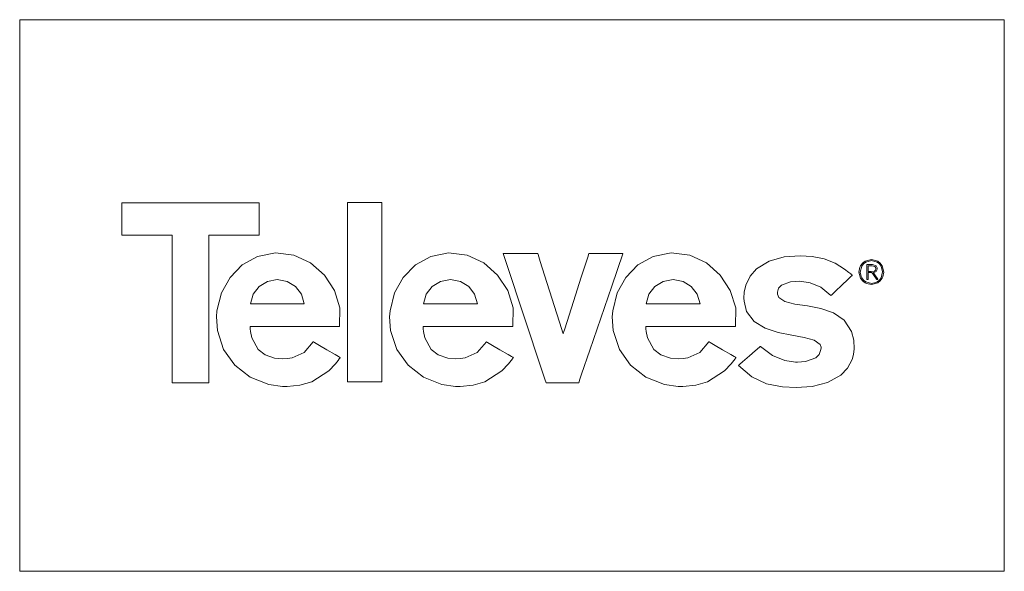
# Model space of a CAD drawing. Units: millimetres. Extents: x -175 to 175, y -142 to 142.
# Drawn here: x 45 to 119, y -20 to 21 of the extents above; entities that cross this region are included whole.
import ezdxf

# ---------------------------------------------------------------- set-up
doc = ezdxf.new("R2010")
doc.units = ezdxf.units.MM
doc.layers.add('Top$25', color=7, linetype='Continuous', true_color=0xffffff)

msp = doc.modelspace()

# ---------------------------------------------------------------- linework, layer by layer
at = {"layer": 'Top$25', "color": 7, "linetype": 'Continuous', "lineweight": 13}
for points in [[(44.686, 21.213), (44.686, -7.731), (44.686, -18.586), (44.686, -19.603), (44.686, -20.366), (44.686, -20.385), (44.795, -20.385), (44.922, -20.385), (45.6, -20.385), (53.741, -20.385), (90.211, -20.385), (106.258, -20.385), (113.318, -20.385), (116.425, -20.385), (116.73, -20.385), (117.035, -20.385), (117.34, -20.385), (117.646, -20.385), (117.951, -20.385), (118.256, -20.385), (118.561, -20.385), (118.866, -20.385), (118.866, -20.385), (118.866, 8.56), (118.866, 19.414), (118.866, 20.432), (118.866, 21.195), (118.866, 21.209), (118.866, 21.213), (118.859, 21.213), (118.839, 21.213), (118.804, 21.213), (118.742, 21.213), (118.63, 21.213), (117.951, 21.213), (109.811, 21.213), (44.686, 21.213)], [(69.38, 7.422), (69.38, -4.663), (69.38, -5.671), (69.38, -6.048), (69.38, -6.095), (69.38, -6.104), (69.384, -6.104), (69.419, -6.104), (69.702, -6.104), (70.026, -6.104), (70.35, -6.104), (70.674, -6.104), (70.997, -6.104), (71.321, -6.104), (71.645, -6.104), (71.968, -6.104), (71.968, -6.104), (71.968, 5.981), (71.968, 6.988), (71.968, 7.366), (71.968, 7.413), (71.968, 7.42), (71.968, 7.421), (71.968, 7.422), (71.967, 7.422), (71.965, 7.422), (71.93, 7.422), (71.646, 7.422), (69.38, 7.422)], [(58.933, 4.973), (58.933, -1.008), (58.933, -5.495), (58.933, -5.868), (58.933, -6.149), (58.933, -6.172), (58.933, -6.174), (58.9, -6.174), (58.865, -6.174), (58.118, -6.174), (56.435, -6.174), (56.295, -6.174), (56.19, -6.174), (56.182, -6.174), (56.182, -6.171), (56.182, -6.163), (56.182, -6.147), (56.182, -5.867), (56.182, -5.119), (56.182, 3.853), (56.182, 4.414), (56.182, 4.694), (56.182, 4.834), (56.182, 4.904), (56.182, 4.944), (56.182, 4.973), (56.18, 4.973), (52.816, 4.973), (52.395, 4.973), (52.381, 4.973), (52.381, 4.99), (52.381, 5.014), (52.381, 5.058), (52.381, 5.136), (52.381, 5.274), (52.381, 5.59), (52.381, 6.221), (52.381, 6.852), (52.381, 7.325), (52.381, 7.374), (52.381, 7.396), (52.381, 7.399), (52.384, 7.399), (52.388, 7.399), (52.395, 7.399), (52.465, 7.399), (52.885, 7.399), (57.932, 7.399), (60.456, 7.399), (61.717, 7.399), (62.664, 7.399), (62.719, 7.399), (62.734, 7.399), (62.734, 7.37), (62.734, 7.293), (62.734, 7.154), (62.734, 5.658), (62.734, 5.098), (62.734, 5.028), (62.734, 4.975), (62.734, 4.973), (62.719, 4.973), (62.298, 4.973), (58.933, 4.973)], [(68.79, -1.927), (68.816, -0.527), (68.411, 0.796), (67.65, 1.957), (66.605, 2.872), (65.351, 3.456), (63.962, 3.623), (63.962, 3.623), (63.962, 3.623), (62.609, 3.351), (61.454, 2.716), (60.533, 1.781), (59.886, 0.611), (59.549, -0.731), (59.512, -1.206), (59.581, -2.234), (60.052, -3.648), (60.901, -4.844), (62.058, -5.753), (63.451, -6.305), (64.476, -6.441), (64.825, -6.443), (65.803, -6.346), (66.683, -6.085), (67.968, -5.267), (68.467, -4.75), (68.676, -4.491), (68.766, -4.371), (68.805, -4.317), (68.822, -4.293), (68.829, -4.283), (68.833, -4.278), (68.834, -4.276), (68.835, -4.275), (68.835, -4.274), (68.835, -4.274), (68.835, -4.274), (68.835, -4.274), (68.835, -4.274), (68.835, -4.274), (68.835, -4.274), (68.834, -4.273), (68.831, -4.272), (68.821, -4.266), (68.791, -4.248), (68.701, -4.196), (68.447, -4.046), (67.82, -3.679), (67.275, -3.359), (66.891, -3.134), (66.81, -3.086), (66.804, -3.083), (66.804, -3.083), (66.804, -3.083), (66.804, -3.083), (66.804, -3.083), (66.804, -3.083), (66.117, -3.886), (65.203, -4.291), (64.85, -4.346), (64.476, -4.364), (63.894, -4.314), (63.182, -4.069), (62.653, -3.649), (62.175, -2.768), (62.074, -2.309), (62.05, -2.097), (62.043, -2.002), (62.041, -1.96), (62.04, -1.942), (62.039, -1.934), (62.039, -1.93), (62.039, -1.929), (62.039, -1.928), (62.039, -1.927), (62.039, -1.927), (62.039, -1.927), (62.039, -1.927), (62.039, -1.927), (62.04, -1.927), (62.041, -1.927), (62.044, -1.927), (62.054, -1.927), (62.086, -1.927), (62.186, -1.927), (62.485, -1.927), (63.331, -1.927), (64.319, -1.927), (65.415, -1.927), (66.654, -1.927), (67.735, -1.927), (68.5, -1.927), (68.771, -1.927), (68.789, -1.927), (68.79, -1.927), (68.79, -1.927), (68.79, -1.927), (68.79, -1.927)], [(81.832, -1.927), (81.858, -0.527), (81.454, 0.796), (80.692, 1.957), (79.647, 2.872), (78.393, 3.456), (77.003, 3.623), (77.003, 3.623), (77.003, 3.623), (75.65, 3.351), (74.495, 2.716), (73.575, 1.781), (72.928, 0.611), (72.591, -0.731), (72.554, -1.206), (72.623, -2.234), (73.094, -3.648), (73.944, -4.844), (75.1, -5.753), (76.493, -6.305), (77.518, -6.441), (77.867, -6.443), (78.845, -6.346), (79.725, -6.085), (81.01, -5.267), (81.509, -4.75), (81.718, -4.491), (81.808, -4.371), (81.847, -4.317), (81.864, -4.293), (81.871, -4.283), (81.875, -4.278), (81.876, -4.276), (81.877, -4.275), (81.877, -4.274), (81.877, -4.274), (81.877, -4.274), (81.877, -4.274), (81.877, -4.274), (81.877, -4.274), (81.877, -4.274), (81.876, -4.273), (81.873, -4.272), (81.863, -4.266), (81.833, -4.248), (81.743, -4.196), (81.489, -4.046), (80.862, -3.679), (80.317, -3.359), (79.933, -3.134), (79.852, -3.086), (79.846, -3.083), (79.846, -3.083), (79.846, -3.083), (79.846, -3.083), (79.846, -3.083), (79.846, -3.083), (79.159, -3.886), (78.245, -4.291), (77.893, -4.346), (77.518, -4.364), (76.936, -4.314), (76.224, -4.069), (75.695, -3.649), (75.217, -2.768), (75.116, -2.309), (75.092, -2.097), (75.085, -2.002), (75.083, -1.96), (75.082, -1.942), (75.081, -1.934), (75.081, -1.93), (75.081, -1.929), (75.081, -1.928), (75.081, -1.927), (75.081, -1.927), (75.081, -1.927), (75.081, -1.927), (75.081, -1.927), (75.082, -1.927), (75.083, -1.927), (75.086, -1.927), (75.096, -1.927), (75.128, -1.927), (75.228, -1.927), (75.527, -1.927), (76.373, -1.927), (77.361, -1.927), (78.457, -1.927), (79.696, -1.927), (80.778, -1.927), (81.542, -1.927), (81.813, -1.927), (81.831, -1.927), (81.832, -1.927), (81.832, -1.927), (81.832, -1.927), (81.832, -1.927)], [(81.109, 3.574), (82.923, -1.881), (83.829, -4.609), (84.282, -5.972), (84.32, -6.086), (84.35, -6.174), (84.376, -6.174), (84.496, -6.174), (84.855, -6.174), (85.574, -6.174), (86.532, -6.174), (86.772, -6.174), (86.799, -6.174), (86.829, -6.087), (86.868, -5.973), (87.023, -5.52), (87.643, -3.707), (89.296, 1.127), (90.123, 3.545), (90.133, 3.573), (90.133, 3.573), (90.133, 3.573), (90.133, 3.574), (90.133, 3.574), (90.133, 3.574), (90.133, 3.574), (90.133, 3.574), (90.133, 3.574), (90.132, 3.574), (90.131, 3.574), (90.128, 3.574), (90.124, 3.574), (90.004, 3.574), (89.525, 3.574), (88.886, 3.574), (87.609, 3.574), (87.568, 3.574), (87.544, 3.499), (87.507, 3.385), (87.434, 3.157), (87.288, 2.7), (86.996, 1.788), (86.411, -0.037), (85.753, -2.089), (85.66, -2.378), (85.643, -2.432), (85.635, -2.456), (85.634, -2.462), (85.633, -2.464), (85.632, -2.465), (85.632, -2.466), (85.632, -2.466), (85.632, -2.466), (85.632, -2.466), (85.632, -2.466), (85.632, -2.465), (85.63, -2.457), (85.589, -2.329), (85.535, -2.157), (84.234, 1.953), (83.908, 2.98), (83.746, 3.494), (83.72, 3.574), (83.624, 3.574), (83.445, 3.574), (83.265, 3.574), (81.109, 3.574)], [(98.602, -1.927), (98.628, -0.527), (98.223, 0.796), (97.462, 1.957), (96.417, 2.872), (95.163, 3.456), (93.773, 3.623), (93.773, 3.623), (93.773, 3.623), (92.42, 3.351), (91.265, 2.716), (90.345, 1.781), (89.698, 0.611), (89.361, -0.731), (89.324, -1.206), (89.393, -2.234), (89.864, -3.648), (90.713, -4.844), (91.87, -5.753), (93.263, -6.305), (94.288, -6.441), (94.637, -6.443), (95.615, -6.346), (96.495, -6.085), (97.78, -5.267), (98.279, -4.75), (98.488, -4.491), (98.577, -4.371), (98.617, -4.317), (98.634, -4.293), (98.641, -4.283), (98.645, -4.278), (98.646, -4.276), (98.647, -4.275), (98.647, -4.274), (98.647, -4.274), (98.647, -4.274), (98.647, -4.274), (98.647, -4.274), (98.647, -4.274), (98.647, -4.274), (98.646, -4.273), (98.643, -4.272), (98.633, -4.266), (98.603, -4.248), (98.513, -4.196), (98.259, -4.046), (97.632, -3.679), (97.088, -3.359), (96.704, -3.134), (96.623, -3.086), (96.617, -3.083), (96.617, -3.083), (96.617, -3.083), (96.617, -3.083), (96.617, -3.083), (96.617, -3.083), (95.929, -3.886), (95.015, -4.291), (94.662, -4.346), (94.288, -4.364), (93.706, -4.314), (92.994, -4.069), (92.464, -3.649), (91.986, -2.768), (91.886, -2.309), (91.861, -2.097), (91.854, -2.002), (91.852, -1.96), (91.851, -1.942), (91.85, -1.934), (91.85, -1.93), (91.85, -1.929), (91.85, -1.928), (91.85, -1.927), (91.85, -1.927), (91.85, -1.927), (91.85, -1.927), (91.85, -1.927), (91.851, -1.927), (91.852, -1.927), (91.855, -1.927), (91.865, -1.927), (91.898, -1.927), (91.997, -1.927), (92.296, -1.927), (93.142, -1.927), (94.13, -1.927), (95.226, -1.927), (96.466, -1.927), (97.547, -1.927), (98.312, -1.927), (98.583, -1.927), (98.601, -1.927), (98.602, -1.927), (98.602, -1.927), (98.602, -1.927), (98.602, -1.927)], [(98.831, -4.868), (98.831, -4.868), (98.831, -4.868), (98.831, -4.868), (98.831, -4.867), (98.832, -4.867), (98.835, -4.865), (98.843, -4.858), (98.867, -4.836), (98.94, -4.772), (99.148, -4.591), (99.659, -4.145), (100.102, -3.757), (100.415, -3.484), (100.481, -3.426), (100.486, -3.422), (100.486, -3.422), (100.486, -3.422), (100.486, -3.422), (100.486, -3.422), (100.486, -3.422), (101.393, -4.105), (102.322, -4.485), (103.144, -4.612), (103.284, -4.611), (103.892, -4.552), (104.654, -4.294), (104.915, -4.036), (105.048, -3.661), (105.057, -3.538), (105.057, -3.489), (104.984, -3.271), (104.539, -2.961), (103.789, -2.757), (102.849, -2.588), (101.831, -2.379), (100.848, -2.059), (100.016, -1.554), (99.446, -0.792), (99.259, -0.008), (99.251, 0.216), (99.275, 0.665), (99.388, 1.2), (99.714, 1.881), (100.2, 2.424), (101.156, 3.001), (102.29, 3.319), (103.481, 3.411), (104.398, 3.361), (105.295, 3.183), (106.118, 2.848), (106.83, 2.403), (107.152, 2.158), (107.297, 2.039), (107.361, 1.985), (107.389, 1.961), (107.402, 1.95), (107.408, 1.946), (107.41, 1.944), (107.411, 1.943), (107.412, 1.942), (107.412, 1.942), (107.412, 1.942), (107.412, 1.942), (107.412, 1.942), (107.412, 1.942), (107.412, 1.942), (107.411, 1.941), (107.408, 1.939), (107.401, 1.931), (107.377, 1.908), (107.306, 1.84), (107.104, 1.648), (106.608, 1.172), (106.176, 0.76), (105.872, 0.469), (105.808, 0.407), (105.804, 0.403), (105.803, 0.403), (105.803, 0.403), (105.803, 0.403), (105.803, 0.403), (105.803, 0.403), (105.038, 1.039), (104.233, 1.38), (103.454, 1.496), (102.766, 1.452), (102.087, 1.195), (101.865, 0.967), (101.769, 0.661), (101.77, 0.566), (101.775, 0.511), (101.868, 0.273), (102.338, -0.046), (103.094, -0.232), (104.028, -0.375), (105.031, -0.563), (105.994, -0.887), (106.807, -1.436), (107.363, -2.3), (107.521, -2.958), (107.549, -3.619), (107.501, -4.035), (107.4, -4.413), (107.055, -5.065), (106.547, -5.584), (105.557, -6.134), (104.392, -6.436), (103.177, -6.523), (102.157, -6.475), (100.941, -6.237), (99.847, -5.728), (98.831, -4.868)], [(108.855, 3.125), (108.38, 2.997), (108.19, 2.85), (108.043, 2.66), (107.988, 2.551), (107.915, 2.186), (107.915, 2.186), (107.915, 2.186), (108.043, 1.711), (108.19, 1.52), (108.38, 1.374), (108.49, 1.319), (108.855, 1.245), (108.855, 1.245), (108.855, 1.245), (109.33, 1.374), (109.52, 1.52), (109.667, 1.711), (109.721, 1.82), (109.794, 2.186), (109.794, 2.186), (109.794, 2.186), (109.667, 2.66), (109.52, 2.85), (109.33, 2.997), (108.855, 3.125)], [(108.857, 3.043), (109.29, 2.928), (109.459, 2.795), (109.588, 2.623), (109.699, 2.188), (109.699, 2.188), (109.699, 2.188), (109.588, 1.754), (109.458, 1.58), (109.289, 1.445), (109.191, 1.395), (108.857, 1.328), (108.857, 1.328), (108.857, 1.328), (108.425, 1.445), (108.253, 1.578), (108.122, 1.752), (108.074, 1.851), (108.01, 2.186), (108.01, 2.186), (108.01, 2.186), (108.122, 2.624), (108.252, 2.796), (108.422, 2.928), (108.857, 3.043)], [(62.065, -0.213), (62.065, -0.213), (62.065, -0.213), (62.066, -0.213), (62.066, -0.213), (62.068, -0.213), (62.074, -0.213), (62.094, -0.213), (62.154, -0.213), (62.334, -0.213), (62.842, -0.213), (64.096, -0.213), (64.842, -0.213), (65.493, -0.213), (65.953, -0.213), (66.116, -0.213), (66.127, -0.213), (66.128, -0.213), (66.128, -0.213), (66.128, -0.213), (66.128, -0.213), (66.128, -0.213), (65.915, 0.521), (65.471, 1.101), (64.849, 1.482), (64.096, 1.619), (63.345, 1.482), (62.722, 1.101), (62.279, 0.521), (62.065, -0.213)], [(75.107, -0.213), (75.107, -0.213), (75.107, -0.213), (75.108, -0.213), (75.108, -0.213), (75.11, -0.213), (75.116, -0.213), (75.136, -0.213), (75.196, -0.213), (75.376, -0.213), (75.884, -0.213), (77.139, -0.213), (77.884, -0.213), (78.535, -0.213), (78.995, -0.213), (79.158, -0.213), (79.169, -0.213), (79.17, -0.213), (79.17, -0.213), (79.17, -0.213), (79.17, -0.213), (79.17, -0.213), (78.956, 0.521), (78.513, 1.101), (77.891, 1.482), (77.139, 1.619), (76.387, 1.482), (75.764, 1.101), (75.321, 0.521), (75.107, -0.213)], [(91.878, -0.213), (91.878, -0.213), (91.878, -0.213), (91.878, -0.213), (91.879, -0.213), (91.881, -0.213), (91.887, -0.213), (91.907, -0.213), (91.967, -0.213), (92.146, -0.213), (92.655, -0.213), (93.909, -0.213), (94.655, -0.213), (95.305, -0.213), (95.765, -0.213), (95.928, -0.213), (95.939, -0.213), (95.94, -0.213), (95.94, -0.213), (95.94, -0.213), (95.94, -0.213), (95.94, -0.213), (95.727, 0.521), (95.283, 1.101), (94.661, 1.482), (93.908, 1.619), (93.156, 1.482), (92.534, 1.101), (92.091, 0.521), (91.878, -0.213)]]:
    msp.add_lwpolyline(points, close=True, dxfattribs=at)
for points in [[(108.513, 1.63), (108.593, 1.63), (108.608, 1.63), (108.608, 1.63), (108.608, 1.637), (108.608, 1.918), (108.608, 2.128), (108.608, 2.143), (108.726, 2.143), (108.898, 2.143), (108.898, 2.143), (108.898, 2.143), (109.23, 1.634), (109.232, 1.63), (109.232, 1.63), (109.232, 1.63), (109.251, 1.63), (109.314, 1.63), (109.336, 1.63), (109.338, 1.63), (109.338, 1.63), (109.338, 1.63), (109.327, 1.647), (109.286, 1.71), (109.111, 1.979), (109.014, 2.128), (109.006, 2.139), (109.005, 2.14), (109.005, 2.14), (109.005, 2.14), (109.165, 2.197), (109.209, 2.229), (109.27, 2.316), (109.291, 2.435), (109.287, 2.506), (109.205, 2.663), (109.205, 2.663), (109.205, 2.663), (108.93, 2.74), (108.721, 2.74), (108.578, 2.74), (108.517, 2.74), (108.513, 2.74), (108.513, 2.74), (108.513, 2.74), (108.513, 2.185), (108.513, 1.678), (108.513, 1.634), (108.513, 1.631), (108.513, 1.63), (108.513, 1.63)], [(108.608, 2.658), (108.761, 2.658), (108.915, 2.658), (109.105, 2.612), (109.105, 2.612), (109.105, 2.612), (109.172, 2.544), (109.197, 2.437), (109.197, 2.437), (109.165, 2.322), (109.084, 2.259), (109.084, 2.259), (109.084, 2.259), (108.845, 2.226), (108.727, 2.226), (108.645, 2.226), (108.611, 2.226), (108.608, 2.226), (108.608, 2.226), (108.608, 2.226), (108.608, 2.226), (108.608, 2.442), (108.608, 2.64), (108.608, 2.657), (108.608, 2.658), (108.608, 2.658), (108.608, 2.658)]]:
    msp.add_lwpolyline(points, dxfattribs=at)

doc.saveas('drawing.dxf')
